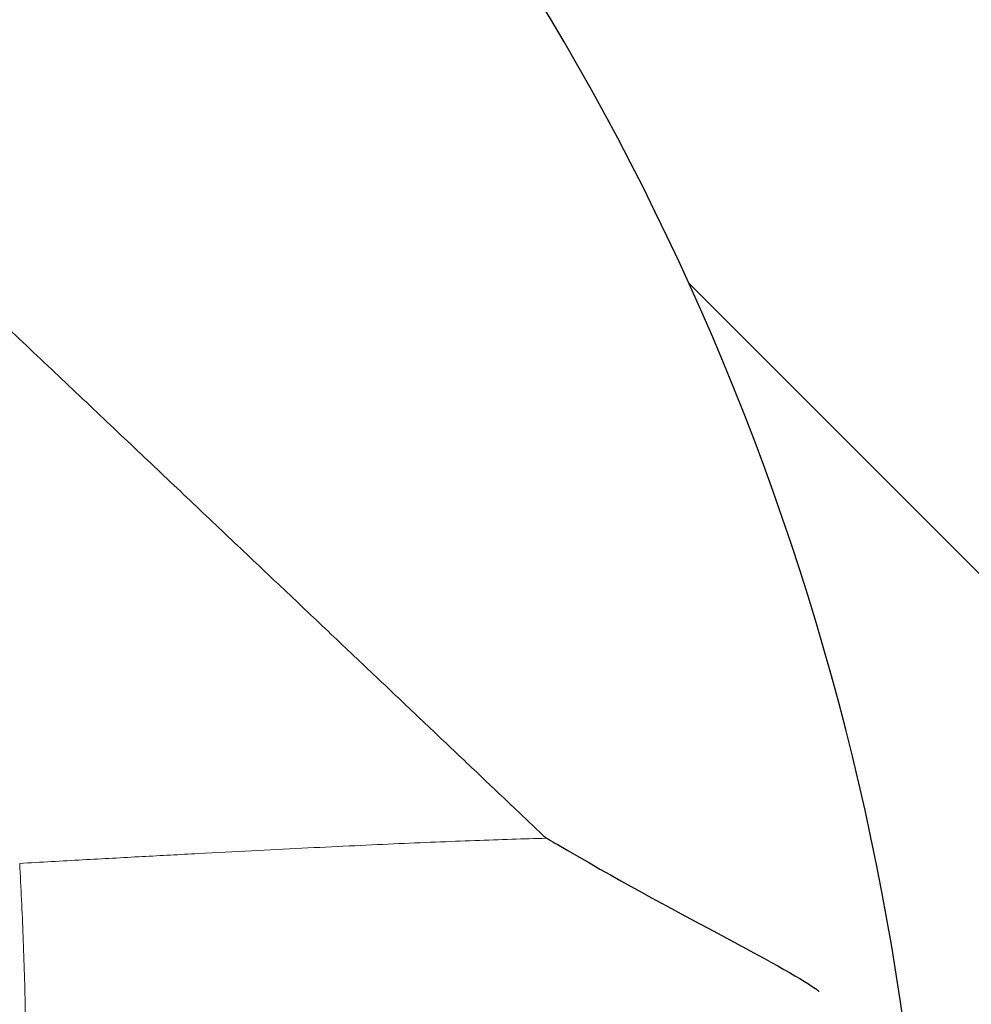
# Model space of a CAD drawing. Units: millimetres. Extents: x 75 to 4186, y 25 to 2945.
# Drawn here: x 2952 to 2956, y 2318 to 2322 of the extents above; entities that cross this region are included whole.
import ezdxf

# ---------------------------------------------------------------- set-up
doc = ezdxf.new("R2010")
doc.units = ezdxf.units.MM
doc.header["$LTSCALE"] = 5
doc.layers.get('0').update_dxf_attribs({"color": 1})
doc.layers.add('Article number', color=7, linetype='Continuous')
doc.layers.add('DIMENSION', color=3, linetype='Continuous')
doc.styles.add('SLDTEXTSTYLE1', font='TXT', dxfattribs={"width": 0.605})
doc.dimstyles.new('SLDDIMSTYLE2', dxfattribs={"dimtxt": 17.5, "dimasz": 17.5, "dimexe": 0, "dimexo": 0.0625, "dimgap": 4.375, "dimtad": 1, "dimdec": 0, "dimrnd": 1e-09, "dimzin": 12, "dimdsep": 46, "dimtxsty": 'SLDTEXTSTYLE1', "dimsah": 1, "dimcen": 0.09, "dimadec": 0, "dimazin": 3, "dimtfac": 1, "dimtdec": 0, "dimtofl": 0, "dimtmove": 0, "dimatfit": 3, "dimfxl": 1, "dimfrac": 2, "dimtolj": 1, "dimtzin": 12, "dimarcsym": 0})

# ---------------------------------------------------------------- blocks, each defined once
blk = doc.blocks.new('_D_11')
at = {"layer": 'DIMENSION', "transparency": 16777216}
for p, q in [((2964.644366448802, 2487.390126773922), (3019.194743994853, 2487.390126773922)), ((3014.194743994854, 1165.890126773924), (3014.194743994853, 2487.390126773922)), ((2599.638332639288, 1165.890126773923), (3019.194743994854, 1165.890126773924))]:
    blk.add_line(p, q, dxfattribs=at)
for points in [[(3014.194743994853, 2487.390126773922), (3011.502436302545, 2469.890126773922), (3016.887051687161, 2469.890126773922)], [(3014.194743994854, 1165.890126773924), (3016.887051687162, 1183.390126773924), (3011.502436302547, 1183.390126773924)]]:
    blk.add_solid(points, dxfattribs=at)
at = {"layer": 'DIMENSION', "transparency": 16777216, "insert": (2991.636057384691, 1799.904016325086), "char_height": 17.5, "attachment_point": 1, "rotation": 90.00000000000007, "style": 'SLDTEXTSTYLE1'}
blk.add_mtext('1322', dxfattribs=at)
blk = doc.blocks.new('1037740-M_001_Sideview')
at = {"linetype": 'Continuous', "lineweight": 0}
h = blk.add_hatch(dxfattribs=at)
h.set_pattern_fill('ANSI37', scale=5, style=0)
h.set_pattern_definition([(45, (0, 0), (-11.22532015133644, 11.22532015133644), []), (135, (0, 0), (-11.22532015133644, -11.22532015133644), [])])
edge = h.paths.add_edge_path(flags=0)
edge.add_spline(control_points=[(2643.78557363836, 1205.124781344733), (2641.263189300914, 1197.828465384825), (2638.740804964128, 1190.53214942469), (2636.218420628034, 1183.235833464314)], knot_values=[0.4797025955980154, 0.4797025955980154, 0.4797025955980154, 0.4797025955980154, 0.5028626440434173, 0.5028626440434173, 0.5028626440434173, 0.5028626440434173], weights=[1, 1, 1, 1], degree=3, periodic=0)
edge.add_spline(control_points=[(2636.218420602404, 1183.235833396368), (2635.821739775631, 1182.088383894932), (2635.280829913782, 1180.98143684059), (2634.619335094673, 1179.963389375603), (2633.70465598061, 1178.555688625048), (2632.534378650401, 1177.286461884546), (2631.205355877256, 1176.26081196704), (2629.876420626124, 1175.235229593106), (2628.352114242152, 1174.424915583597), (2626.758631764678, 1173.896993523619), (2625.165145707424, 1173.369070277657), (2623.458535842079, 1173.108983735714), (2621.780131179205, 1173.138284860784)], knot_values=[0, 0, 0, 0, 0.003642247153897882, 0.003642247153897882, 0.003642247153897882, 0.008713258754072736, 0.008713258754072736, 0.008713258754072736, 0.01378394106257282, 0.01378394106257282, 0.01378394106257282, 0.01885464394533528, 0.01885464394533528, 0.01885464394533528, 0.01885464394533528], weights=[1, 1, 1, 1, 1, 1, 1, 1, 1, 1, 1, 1, 1], degree=3, periodic=0)
edge.add_line((2621.780131179205, 1173.138284860784), (2603.27110306639, 1173.461410345784))
edge.add_spline(control_points=[(2603.271103066109, 1173.461410329744), (2603.103021970598, 1173.46434465949), (2602.932116965563, 1173.438291744331), (2602.772540655317, 1173.385421467541), (2602.709287660717, 1173.364464701921), (2602.647295722748, 1173.339234343748), (2602.587385350993, 1173.310064587023), (2602.436239328777, 1173.236473110807), (2602.29571184564, 1173.135776552843), (2602.177441478808, 1173.016307118539), (2602.117868940767, 1172.956130612703), (2602.063209892622, 1172.890665915059), (2602.01463267779, 1172.821309204191)], knot_values=[0, 0, 0, 0, 0.0005043201211869133, 0.0005043201211869133, 0.0005043201211869133, 0.0007018233735766549, 0.0007018233735766549, 0.0007018233735766549, 0.001206150361347345, 0.001206150361347345, 0.001206150361347345, 0.001457474025563101, 0.001457474025563101, 0.001457474025563101, 0.001457474025563101], weights=[1, 1, 1, 1, 1, 1, 1, 1, 1, 1, 1, 1, 1], degree=3, periodic=0)
edge.add_line((2602.014631890159, 1172.821310030777), (2600.409628613745, 1170.52976211968))
edge.add_spline(control_points=[(2600.409628613745, 1170.52976211968), (2600.334831046913, 1170.42297057003), (2600.245244873501, 1170.325202070437), (2600.145383129375, 1170.241376399306), (2600.016729603614, 1170.133382409868), (2599.867650940691, 1170.046117852374), (2599.710499905008, 1169.986805261558), (2599.553349638062, 1169.927492960883), (2599.38379202126, 1169.894495546512), (2599.215867846112, 1169.890542470068), (2599.204096321621, 1169.890265358473), (2599.192320720629, 1169.890126773923), (2599.180545934869, 1169.890126773923)], knot_values=[0, 0, 0, 0, 0.0003911419176278618, 0.0003911419176278618, 0.0003911419176278618, 0.0008979526559828636, 0.0008979526559828636, 0.0008979526559828636, 0.001404758964043549, 0.001404758964043549, 0.001404758964043549, 0.001440083321322506, 0.001440083321322506, 0.001440083321322506, 0.001440083321322506], weights=[1, 1, 1, 1, 1, 1, 1, 1, 1, 1, 1, 1, 1], degree=3, periodic=0)
edge.add_line((2599.18054593486, 1169.890126773925), (2594.144366448801, 1169.890126773922))
edge.add_line((2594.144366448801, 1169.890126773922), (2594.144366448801, 1165.890126773923))
edge.add_line((2594.144366448801, 1165.890126773923), (2599.638332639288, 1165.890126773922))
edge.add_spline(control_points=[(2599.638334649993, 1165.890126773922), (2602.043780553739, 1165.890126773922), (2604.172140507656, 1166.658066400106), (2606.023414511741, 1168.193945652471)], knot_values=[0, 0, 0, 0, 1, 1, 1, 1], weights=[1, 1, 1, 1], degree=3, periodic=0)
edge.add_spline(control_points=[(2606.023414511741, 1168.193945652471), (2606.277270784087, 1168.404532986913), (2606.542790536255, 1168.603619641593), (2606.818708798018, 1168.789652446643)], knot_values=[0, 0, 0, 0, 1.000000000059946, 1.000000000059946, 1.000000000059946, 1.000000000059946], weights=[1, 1, 1, 1], degree=3, periodic=0)
edge.add_spline(control_points=[(2606.818708798028, 1168.789652446651), (2608.562288681813, 1169.965209940236), (2610.485526229889, 1170.534609820494), (2612.588486501098, 1170.497896920953)], knot_values=[0, 0, 0, 0, 1, 1, 1, 1], weights=[1, 1, 1, 1], degree=3, periodic=0)
edge.add_line((2612.588486496725, 1170.49789695312), (2621.73126444118, 1170.338284860779))
edge.add_spline(control_points=[(2621.73126444118, 1170.338284860781), (2623.170438903034, 1170.313160150491), (2624.623178791081, 1170.46502688368), (2626.02604273285, 1170.787249079691), (2627.967835380389, 1171.23325718672), (2629.859391596626, 1172.020736765479), (2631.54404179314, 1173.084426397352), (2633.228870612157, 1174.148228811632), (2634.753233792375, 1175.517645887088), (2635.990903592713, 1177.079214710852), (2637.228568191944, 1178.640776972377), (2638.21368562433, 1180.437558857555), (2638.864720406004, 1182.320759343392)], knot_values=[0, 0, 0, 0, 0.004318181265817213, 0.004318181265817213, 0.004318181265817213, 0.0103365518564223, 0.0103365518564223, 0.0103365518564223, 0.01635556318681346, 0.01635556318681346, 0.01635556318681346, 0.02237453134968577, 0.02237453134968577, 0.02237453134968577, 0.02237453134968577], weights=[1, 1, 1, 1, 1, 1, 1, 1, 1, 1, 1, 1, 1], degree=3, periodic=0)
edge.add_line((2638.864720406004, 1182.320759343392), (2712.27662582698, 1394.673985079486))
edge.add_spline(control_points=[(2712.27662582698, 1394.673985079486), (2713.375922095152, 1397.853838636581), (2714.891284456565, 1400.917819622217), (2716.751229073678, 1403.721482753027), (2716.785486779553, 1403.773122498653), (2716.819864520286, 1403.824682813982), (2716.854361739388, 1403.876162864626)], knot_values=[0, 0, 0, 0, 0.01009352705292261, 0.01009352705292261, 0.01009352705292261, 0.01027943639550924, 0.01027943639550924, 0.01027943639550924, 0.01027943639550924], weights=[1, 1, 1, 1, 1, 1, 1], degree=3, periodic=0)
edge.add_spline(control_points=[(2716.854363331365, 1403.876165240323), (2731.929821821401, 1426.373203171552), (2753.120229428354, 1459.994450332612), (2772.904825569123, 1494.447632041028), (2779.057947037674, 1505.494859742156)], knot_values=[0, 0, 0, 0, 0.6816912796022669, 1, 1, 1, 1], weights=[1, 1, 1, 1, 1], degree=3, periodic=0)
edge.add_spline(control_points=[(2779.057947037674, 1505.494859742156), (2782.283139909146, 1511.285325640356), (2787.277622283455, 1519.168862644677), (2790.520057954174, 1525.211776924268)], knot_values=[0, 0, 0, 0, 1, 1, 1, 1], weights=[1, 1, 1, 1], degree=3, periodic=0)
edge.add_spline(control_points=[(2790.520057954174, 1525.211776924268), (2818.001041412615, 1576.432046322455), (2842.404391334414, 1629.303639537858), (2866.379700549378, 1690.705516293551), (2869.154454754529, 1697.984685394524), (2871.870337220346, 1705.28575132531)], knot_values=[0, 0, 0, 0, 0.8818227561219001, 0.8818227561219001, 1, 1, 1, 1], weights=[1, 1, 1, 1, 1, 1], degree=3, periodic=0)
edge.add_spline(control_points=[(2871.870337222585, 1705.285751330583), (2873.825745239739, 1710.542102841077), (2878.487482058621, 1725.229474546961), (2878.581797812732, 1725.494859742156)], knot_values=[0, 0, 0, 0, 1, 1, 1, 1], weights=[1, 1, 1, 1], degree=3, periodic=0)
edge.add_spline(control_points=[(2878.581797812732, 1725.494859742157), (2886.71669805014, 1748.384801170574), (2906.46711154602, 1808.720049862774), (2931.949602206859, 1908.232054501586), (2950.129419651224, 2014.368249078519), (2956.885042388442, 2082.485886387704), (2958.890138192194, 2111.664528778541)], knot_values=[0, 0, 0, 0, 0.184193153124406, 0.481215055616213, 0.778236958108021, 1.000000000000012, 1.000000000000012, 1.000000000000012, 1.000000000000012], weights=[1, 1, 1, 1, 1, 1, 1], degree=3, periodic=0)
edge.add_arc((2959.039785280075, 2111.654245340952), 0.15, 90.00000000017292, 176.0689327618244, ccw=False)
edge.add_line((2959.039785280075, 2111.804245340953), (2959.058228869842, 2111.804245340952))
edge.add_arc((2959.058228869841, 2111.954245340953), 0.15, 270.0000000003482, 356.033371046499)
edge.add_arc((2069.044772503148, 2173.669160695934), 892.3005945136509, 356.033371046525, 356.2071844815376)
edge.add_spline(control_points=[(2959.391024129384, 2114.644562564933), (2959.398183709133, 2114.714084764974), (2959.324771470348, 2114.799515077093), (2959.253414606084, 2114.803957840709)], knot_values=[0, 0, 0, 0, 1, 1, 1, 1], weights=[1, 1, 1, 1], degree=3, periodic=0)
edge.add_arc((2959.262735736279, 2114.953667949026), 0.15, 176.1995755527116, 266.43729512639163, ccw=False)
edge.add_spline(control_points=[(2959.113065589684, 2114.963610142843), (2959.260295860994, 2117.180019991154), (2959.402433550602, 2119.396768098594), (2959.539476617351, 2121.61383109399)], knot_values=[1.268785173786024e-05, 1.268785173786024e-05, 1.268785173786024e-05, 1.268785173786024e-05, 1, 1, 1, 1], weights=[1, 1, 1, 1], degree=3, periodic=0)
edge.add_arc((2959.689190873441, 2121.604576823439), 0.15, 90.00000000017292, 176.4628827256948, ccw=False)
edge.add_line((2959.68919087344, 2121.754576823439), (2959.707696058711, 2121.75457682344))
edge.add_arc((2959.707696058711, 2121.90457682344), 0.15, 270.0000000000008, 356.4748612650051)
edge.add_spline(control_points=[(2959.857412246272, 2121.895353853094), (2960.458906496978, 2131.659391106451), (2960.96020646858, 2141.429499920377), (2961.366120851799, 2151.203703798596)], knot_values=[0, 0, 0, 0, 0.9938589867175361, 0.9938589867175361, 0.9938589867175361, 0.9938589867175361], weights=[1, 1, 1, 1], degree=3, periodic=0)
edge.add_arc((2961.216249862314, 2151.209923648119), 0.15, 357.6219213005417, 447.7763452398916)
edge.add_arc((2961.227889968798, 2151.509697742933), 0.15, 177.6464299864843, 267.7763452395369, ccw=False)
edge.add_spline(control_points=[(2961.078016503363, 2151.515857642145), (2961.171068484221, 2153.779859430836), (2961.258796753364, 2156.04381756781), (2961.341201310794, 2158.307732053067)], knot_values=[0, 0, 0, 0, 1, 1, 1, 1], weights=[1, 1, 1, 1], degree=3, periodic=0)
edge.add_spline(control_points=[(2961.34120126012, 2158.307730660948), (2961.342282611971, 2158.337438768169), (2961.343297901215, 2158.367149353572), (2961.344247112848, 2158.396861976375), (2961.376395611974, 2159.403187851778), (2961.332411888826, 2160.414791113303), (2961.213037081208, 2161.414528553239), (2960.947060462107, 2163.642023529535), (2960.293001504332, 2165.854352915932), (2959.304766190908, 2167.868271582769)], knot_values=[-8.918334266334602e-05, -8.918334266334602e-05, -8.918334266334602e-05, -8.918334266334602e-05, 0, 0, 0, 0.003020517777058352, 0.003020517777058352, 0.003020517777058352, 0.00982793766005255, 0.00982793766005255, 0.00982793766005255, 0.00982793766005255], weights=[1, 1, 1, 1, 1, 1, 1, 1, 1, 1], degree=3, periodic=0)
edge.add_line((2959.304766190908, 2167.868271582769), (2943.471396839017, 2200.134997597894))
edge.add_spline(control_points=[(2943.471396839017, 2200.134997597894), (2943.458485501911, 2200.161309532368), (2943.446718096461, 2200.188214138557), (2943.436162070129, 2200.215556245821), (2943.395726872607, 2200.320291064878), (2943.372824076858, 2200.433453658661), (2943.369340278527, 2200.545668856698), (2943.369145235154, 2200.55195131874), (2943.36900923295, 2200.558235891464), (2943.368932307853, 2200.564520909662)], knot_values=[0, 0, 0, 0, 8.792715561417656e-05, 8.792715561417656e-05, 8.792715561417656e-05, 0.0004292576259150151, 0.0004292576259150151, 0.0004292576259150151, 0.000448114092736907, 0.000448114092736907, 0.000448114092736907, 0.000448114092736907], weights=[1, 1, 1, 1, 1, 1, 1, 1, 1, 1], degree=3, periodic=0)
edge.add_line((2943.368932307853, 2200.564520909662), (2942.187786499394, 2297.067783396915))
edge.add_spline(control_points=[(2942.187786499394, 2297.067783396915), (2942.187586703728, 2297.084107320198), (2942.187786795681, 2297.100441030041), (2942.188386415612, 2297.116755160284), (2942.19249759685, 2297.22860992498), (2942.215977108666, 2297.341297449709), (2942.256880885223, 2297.445486082773), (2942.29778468737, 2297.54967478102), (2942.357241029354, 2297.64823827066), (2942.430326611412, 2297.733013877811), (2942.503410911871, 2297.817787998371), (2942.59213986481, 2297.891112960544), (2942.689165681516, 2297.946915804406), (2942.752936903057, 2297.983592800688), (2942.821189601629, 2298.013367931977), (2942.891452954084, 2298.035163162073)], knot_values=[-4.897543779225888e-05, -4.897543779225888e-05, -4.897543779225888e-05, -4.897543779225888e-05, 0, 0, 0, 0.0003357908750512841, 0.0003357908750512841, 0.0003357908750512841, 0.0006715821229398703, 0.0006715821229398703, 0.0006715821229398703, 0.001007367534473567, 0.001007367534473567, 0.001007367534473567, 0.001226270131511106, 0.001226270131511106, 0.001226270131511106, 0.001226270131511106], weights=[1, 1, 1, 1, 1, 1, 1, 1, 1, 1, 1, 1, 1, 1, 1, 1], degree=3, periodic=0)
edge.add_line((2942.891452954084, 2298.035163162073), (2944.222010333347, 2298.447893315457))
edge.add_spline(control_points=[(2944.222010333347, 2298.447893315457), (2945.333671757973, 2298.792723382502), (2946.419212394821, 2299.236644482984), (2947.453956394014, 2299.769564509136), (2949.443985910861, 2300.79448138035), (2951.284503233758, 2302.177115838898), (2952.823103145361, 2303.802964043017), (2953.495530169633, 2304.513521909015), (2954.117344539819, 2305.275586971824), (2954.678545383884, 2306.076901015456), (2955.962733485155, 2307.910536818207), (2956.948041819595, 2309.991183364501), (2957.552883235002, 2312.14653164234), (2958.11459583631, 2314.148190683919), (2958.363288484417, 2316.263450984795), (2958.281152277199, 2318.340808346605)], knot_values=[0.003235146219953165, 0.003235146219953165, 0.003235146219953165, 0.003235146219953165, 0.006715364473460536, 0.006715364473460536, 0.006715364473460536, 0.0134307202940813, 0.0134307202940813, 0.0134307202940813, 0.01633175157820617, 0.01633175157820617, 0.01633175157820617, 0.02304757450908288, 0.02304757450908288, 0.02304757450908288, 0.02928405753747184, 0.02928405753747184, 0.02928405753747184, 0.02928405753747184], weights=[1, 1, 1, 1, 1, 1, 1, 1, 1, 1, 1, 1, 1, 1, 1, 1], degree=3, periodic=0)
edge.add_arc((2944.375535255917, 2316.717905003886), 14, 6.656788253000521, 45.00000000000131)
edge.add_line((2954.275030192529, 2326.617399940498), (2914.131655999169, 2366.760774133859))
edge.add_arc((2914.838762780355, 2367.467880915045), 1, 157.8277167195026, 225.0000000000368, ccw=False)
edge.add_line((2913.912709524155, 2367.845273769616), (2920.904182146076, 2385.001072849427))
edge.add_arc((2919.978128889876, 2385.378465703997), 1, 337.8277167195043, 358.7075691331722)
edge.add_arc((2944.771819713788, 2384.819095229075), 23.8, 136.947864306005, 178.7075691330027, ccw=False)
edge.add_arc((2926.649645736396, 2401.749151647561), 1, 316.9478643060036, 337.8277167195043)
edge.add_line((2927.575698992596, 2401.37175879299), (2953.818790133654, 2465.767519628493))
edge.add_arc((2954.744843389854, 2465.390126773922), 1, 89.9999999999992, 157.8277167195223, ccw=False)
edge.add_line((2954.744843389854, 2466.390126773923), (2959.644366448801, 2466.390126773923))
edge.add_arc((2959.644366448802, 2470.390126773922), 4, 269.9999999999943, 360.0000000000073)
edge.add_line((2963.644366448801, 2470.390126773923), (2963.644366448802, 2480.390126773923))
edge.add_arc((2964.644366448801, 2480.390126773923), 1, 144.9031987724064, 180, ccw=False)
edge.add_arc((2960.144366448802, 2483.552404434091), 4.5, 324.9031987724139, 360.0000000000008)
edge.add_line((2964.644366448802, 2483.552404434091), (2964.644366448801, 2487.390126773922))
edge.add_line((2964.644366448801, 2487.390126773922), (2960.144366448802, 2487.390126773922))
edge.add_arc((2960.144366448802, 2486.890126773922), 0.5, 90, 180)
edge.add_line((2959.644366448802, 2486.890126773922), (2959.644366448801, 2469.890126773922))
edge.add_arc((2959.144366448802, 2469.890126773922), 0.5, 269.9999999999479, 360, ccw=False)
edge.add_line((2959.144366448801, 2469.390126773922), (2936.258580011174, 2469.390126773922))
edge.add_arc((2936.258580011174, 2465.590126773923), 3.8, 90, 135.0000000000049)
edge.add_line((2933.571574242665, 2468.277132542431), (2923.255291985536, 2457.960850285302))
edge.add_spline(control_points=[(2923.255291985536, 2457.960850285302), (2923.255138870095, 2457.960697169861), (2923.254985425644, 2457.960544382724), (2923.254831654304, 2457.960391926003), (2923.24280871096, 2457.948471768952), (2923.228562826187, 2457.938461540436), (2923.213271712762, 2457.931193586046), (2923.203808373192, 2457.926695606176), (2923.193821152892, 2457.92316833378), (2923.183631454765, 2457.920727704603), (2923.167325091671, 2457.916822016226), (2923.150124947835, 2457.915659162958), (2923.133442472476, 2457.917346437363), (2923.116805627876, 2457.91902909665), (2923.100228836165, 2457.923593344458), (2923.085079900935, 2457.93067329516), (2923.069931088708, 2457.937753188377), (2923.055794380748, 2457.94754411598), (2923.043842690181, 2457.959238922196), (2923.04345620326, 2457.959617102138), (2923.043071764791, 2457.959997386931), (2923.0426894088, 2457.960379742922)], knot_values=[0.0008963299048794227, 0.0008963299048794227, 0.0008963299048794227, 0.0008963299048794227, 0.0008969762444868643, 0.0008969762444868643, 0.0008969762444868643, 0.0009482205063481313, 0.0009482205063481313, 0.0009482205063481313, 0.000979654239319709, 0.000979654239319709, 0.000979654239319709, 0.001030396292096884, 0.001030396292096884, 0.001030396292096884, 0.001080999754238801, 0.001080999754238801, 0.001080999754238801, 0.00113160557015484, 0.00113160557015484, 0.00113160557015484, 0.001133220269460987, 0.001133220269460987, 0.001133220269460987, 0.001133220269460987], weights=[1, 1, 1, 1, 1, 1, 1, 1, 1, 1, 1, 1, 1, 1, 1, 1, 1, 1, 1, 1, 1, 1], degree=3, periodic=0)
edge.add_spline(control_points=[(2923.0426894088, 2457.960379742922), (2923.039554759715, 2457.963514392006), (2923.036277145981, 2457.966512281585), (2923.032876048072, 2457.969355621659), (2923.020050485598, 2457.980077875692), (2923.005197057819, 2457.988732563486), (2922.989546899333, 2457.994609154648), (2922.97388607009, 2458.000489752649), (2922.956997841937, 2458.003750851837), (2922.940273746577, 2458.00413509117), (2922.923495952949, 2458.00452056423), (2922.906423442112, 2458.002022225912), (2922.890455960494, 2457.99685671729), (2922.874418662868, 2457.991668623066), (2922.859055770538, 2457.98364811726), (2922.845626955307, 2457.973460960722), (2922.840148167732, 2457.969304729088), (2922.834941323857, 2457.964763692335), (2922.830078640714, 2457.959901009192)], knot_values=[0.0002397657124915146, 0.0002397657124915146, 0.0002397657124915146, 0.0002397657124915146, 0.0002529613683316386, 0.0002529613683316386, 0.0002529613683316386, 0.0003031067232599317, 0.0003031067232599317, 0.0003031067232599317, 0.0003532840599675002, 0.0003532840599675002, 0.0003532840599675002, 0.0004036228722016844, 0.0004036228722016844, 0.0004036228722016844, 0.0004541845802882132, 0.0004541845802882132, 0.0004541845802882132, 0.0004747112139563385, 0.0004747112139563385, 0.0004747112139563385, 0.0004747112139563385], weights=[1, 1, 1, 1, 1, 1, 1, 1, 1, 1, 1, 1, 1, 1, 1, 1, 1, 1, 1], degree=3, periodic=0)
edge.add_line((2922.830078640714, 2457.959901009192), (2918.593517654435, 2453.723340022913))
edge.add_spline(control_points=[(2918.593517654435, 2453.723340022913), (2918.589509906652, 2453.71933227513), (2918.585719063918, 2453.715095304265), (2918.582180140379, 2453.710668103708), (2918.571477724857, 2453.697279360088), (2918.562936802973, 2453.681857235208), (2918.55728092836, 2453.665676653139), (2918.551635572764, 2453.649526164348), (2918.548709429751, 2453.632168476483), (2918.548776922303, 2453.615059888793), (2918.548843876819, 2453.598087687272), (2918.551861322528, 2453.580885481047), (2918.557602166808, 2453.564913542708), (2918.563282218528, 2453.549110738905), (2918.57178790014, 2453.534071888085), (2918.582416497345, 2453.521070945157), (2918.585547921875, 2453.517240574054), (2918.588875262012, 2453.513562390025), (2918.592373658957, 2453.510063993079)], knot_values=[0.0005918112267486854, 0.0005918112267486854, 0.0005918112267486854, 0.0005918112267486854, 0.0006087055210579226, 0.0006087055210579226, 0.0006087055210579226, 0.0006601303899213557, 0.0006601303899213557, 0.0006601303899213557, 0.0007114650937678622, 0.0007114650937678622, 0.0007114650937678622, 0.0007623893663986391, 0.0007623893663986391, 0.0007623893663986391, 0.0008127668583797186, 0.0008127668583797186, 0.0008127668583797186, 0.0008275010822609716, 0.0008275010822609716, 0.0008275010822609716, 0.0008275010822609716], weights=[1, 1, 1, 1, 1, 1, 1, 1, 1, 1, 1, 1, 1, 1, 1, 1, 1, 1, 1], degree=3, periodic=0)
edge.add_spline(control_points=[(2918.592373658957, 2453.510063993079), (2918.59347371783, 2453.508963934206), (2918.594556607447, 2453.507846434045), (2918.59562152498, 2453.506712322191), (2918.607091325028, 2453.494497257834), (2918.616591155042, 2453.48011222605), (2918.623332478233, 2453.464772125919), (2918.630146346462, 2453.449266947193), (2918.634334553617, 2453.432349851364), (2918.635568692159, 2453.415458543847), (2918.636814499584, 2453.398407527615), (2918.635087604916, 2453.380901089613), (2918.630564217868, 2453.364413877589), (2918.626026490562, 2453.34787439702), (2918.618550076474, 2453.331896138294), (2918.608776971502, 2453.317802458654), (2918.603568349331, 2453.31029116593), (2918.597661558545, 2453.303219858311), (2918.59119822878, 2453.296756528546)], knot_values=[0.0006891959615712139, 0.0006891959615712139, 0.0006891959615712139, 0.0006891959615712139, 0.0006938485197347964, 0.0006938485197347964, 0.0006938485197347964, 0.0007445631200090818, 0.0007445631200090818, 0.0007445631200090818, 0.0007958323603439065, 0.0007958323603439065, 0.0007958323603439065, 0.0008475897239713299, 0.0008475897239713299, 0.0008475897239713299, 0.0008995061836224097, 0.0008995061836224097, 0.0008995061836224097, 0.0009270866847576303, 0.0009270866847576303, 0.0009270866847576303, 0.0009270866847576303], weights=[1, 1, 1, 1, 1, 1, 1, 1, 1, 1, 1, 1, 1, 1, 1, 1, 1, 1, 1], degree=3, periodic=0)
edge.add_line((2918.59119822878, 2453.296756528546), (2903.06782258409, 2437.773380883856))
edge.add_spline(control_points=[(2903.06782258409, 2437.773380883856), (2903.06233806429, 2437.767896364056), (2903.056419470126, 2437.762814452916), (2903.050168232468, 2437.758222945253), (2903.036511420306, 2437.748192074388), (2903.020959006033, 2437.740351648367), (2903.004767378884, 2437.735355840227), (2902.988745886975, 2437.730412526072), (2902.971666288858, 2437.728122427495), (2902.954909450225, 2437.72869941698), (2902.938279354083, 2437.729272042332), (2902.921518721819, 2437.732686328587), (2902.905999481456, 2437.738689758944), (2902.8905025543, 2437.744684557706), (2902.875822182652, 2437.753426593259), (2902.863177116183, 2437.76420595583), (2902.860186128207, 2437.766755641426), (2902.857294229641, 2437.769426343596), (2902.854515119557, 2437.772205453679)], knot_values=[9.009266674624457e-06, 9.009266674624457e-06, 9.009266674624457e-06, 9.009266674624457e-06, 3.226801669094249e-05, 3.226801669094249e-05, 3.226801669094249e-05, 8.353282593460264e-05, 8.353282593460264e-05, 8.353282593460264e-05, 0.0001342525367565544, 0.0001342525367565544, 0.0001342525367565544, 0.0001845879964502219, 0.0001845879964502219, 0.0001845879964502219, 0.0002348565567009291, 0.0002348565567009291, 0.0002348565567009291, 0.0002466488108849865, 0.0002466488108849865, 0.0002466488108849865, 0.0002466488108849865], weights=[1, 1, 1, 1, 1, 1, 1, 1, 1, 1, 1, 1, 1, 1, 1, 1, 1, 1, 1], degree=3, periodic=0)
edge.add_spline(control_points=[(2902.854515119557, 2437.772205453679), (2902.84655403593, 2437.780166537307), (2902.837623918366, 2437.787260423224), (2902.828069416815, 2437.793216026063), (2902.81397170714, 2437.802003544627), (2902.798167717173, 2437.808479366846), (2902.781961878831, 2437.812131312116), (2902.76568306509, 2437.815799702211), (2902.748556308859, 2437.816721066191), (2902.731974622442, 2437.814849024979), (2902.715235733705, 2437.812959235921), (2902.698596835556, 2437.808173379439), (2902.683401352023, 2437.80090296136), (2902.668050265711, 2437.793558093709), (2902.653752295752, 2437.783477157155), (2902.641671147597, 2437.771491799797), (2902.641526843115, 2437.771348639497), (2902.641382823253, 2437.771205191731), (2902.641239089724, 2437.771061458201)], knot_values=[0.0002717299842505781, 0.0002717299842505781, 0.0002717299842505781, 0.0002717299842505781, 0.0003054473993824979, 0.0003054473993824979, 0.0003054473993824979, 0.000355264943318406, 0.000355264943318406, 0.000355264943318406, 0.0004053040305444745, 0.0004053040305444745, 0.0004053040305444745, 0.0004558212102393669, 0.0004558212102393669, 0.0004558212102393669, 0.0005068642587863981, 0.0005068642587863981, 0.0005068642587863981, 0.0005074656190286629, 0.0005074656190286629, 0.0005074656190286629, 0.0005074656190286629], weights=[1, 1, 1, 1, 1, 1, 1, 1, 1, 1, 1, 1, 1, 1, 1, 1, 1, 1, 1], degree=3, periodic=0)
edge.add_line((2902.641239089724, 2437.771061458201), (2898.404678103443, 2433.534500471921))
edge.add_spline(control_points=[(2898.404678103443, 2433.534500471921), (2898.392873368749, 2433.522695737227), (2898.382916400137, 2433.508726054414), (2898.375612485449, 2433.493714180694), (2898.368203676834, 2433.478486716506), (2898.363323794545, 2433.461766624047), (2898.361389397503, 2433.444943300393), (2898.359460275796, 2433.428165855966), (2898.360408128004, 2433.41082005386), (2898.364166046984, 2433.39435547986), (2898.367907846028, 2433.377961532156), (2898.37454008642, 2433.361986781109), (2898.38351710447, 2433.347767929949), (2898.389412188593, 2433.338430606212), (2898.396391116664, 2433.329697956885), (2898.404199369713, 2433.321889703835)], knot_values=[0.0005564106842422662, 0.0005564106842422662, 0.0005564106842422662, 0.0005564106842422662, 0.0006064935789818288, 0.0006064935789818288, 0.0006064935789818288, 0.0006572987494612703, 0.0006572987494612703, 0.0006572987494612703, 0.0007079656477067899, 0.0007079656477067899, 0.0007079656477067899, 0.0007584127953765029, 0.0007584127953765029, 0.0007584127953765029, 0.0007914826281009642, 0.0007914826281009642, 0.0007914826281009642, 0.0007914826281009642], weights=[1, 1, 1, 1, 1, 1, 1, 1, 1, 1, 1, 1, 1, 1, 1, 1], degree=3, periodic=0)
edge.add_spline(control_points=[(2898.404199369713, 2433.321889703835), (2898.409435489527, 2433.316653584021), (2898.41429438114, 2433.311011401613), (2898.418695869771, 2433.305056504532), (2898.428681758077, 2433.291546316931), (2898.436461201805, 2433.276115848826), (2898.441391770037, 2433.260055567659), (2898.44634375018, 2433.243925541727), (2898.448560477888, 2433.226711341566), (2898.447868567794, 2433.209852483231), (2898.44717454595, 2433.192942170688), (2898.443535829491, 2433.175918638223), (2898.437266487183, 2433.160198088499), (2898.430994510833, 2433.144470933843), (2898.42191680684, 2433.129611579747), (2898.41079042874, 2433.116848947132), (2898.408524110072, 2433.114249341736), (2898.406167489724, 2433.11172578949), (2898.403728827333, 2433.109287127099)], knot_values=[0.0006702461453755945, 0.0006702461453755945, 0.0006702461453755945, 0.0006702461453755945, 0.0006925568879810157, 0.0006925568879810157, 0.0006925568879810157, 0.0007434053588066218, 0.0007434053588066218, 0.0007434053588066218, 0.000794477450097113, 0.000794477450097113, 0.000794477450097113, 0.0008457055811271231, 0.0008457055811271231, 0.0008457055811271231, 0.0008969527281001024, 0.0008969527281001024, 0.0008969527281001024, 0.0009072968720993783, 0.0009072968720993783, 0.0009072968720993783, 0.0009072968720993783], weights=[1, 1, 1, 1, 1, 1, 1, 1, 1, 1, 1, 1, 1, 1, 1, 1, 1, 1, 1], degree=3, periodic=0)
edge.add_line((2898.403728827333, 2433.109287127099), (2887.942678321548, 2422.648236621314))
edge.add_arc((2904.771819713788, 2405.819095229075), 23.8, 135.0000000000016, 224.9999999999993)
edge.add_line((2887.942678321548, 2388.989953836835), (2952.295131205207, 2324.637500953176))
edge.add_arc((2944.375535255919, 2316.717905003889), 11.1999999999983, 7.196291484060794, 44.99999999999591, ccw=False)
edge.add_spline(control_points=[(2955.487310889334, 2318.120918008825), (2955.813786447678, 2308.279066057411), (2947.309539978459, 2302.337349749141), (2943.392476750063, 2301.122302019736)], knot_values=[0, 0, 0, 0, 1, 1, 1, 1], weights=[1, 1, 1, 1], degree=3, periodic=0)
edge.add_spline(control_points=[(2943.392476750063, 2301.122302019736), (2942.568616246369, 2300.866729804671), (2941.744755542888, 2300.611173629638), (2940.920894839408, 2300.355617454608)], knot_values=[0, 0, 0, 0, 1, 1, 1, 1], weights=[1, 1, 1, 1], degree=3, periodic=0)
edge.add_spline(control_points=[(2940.920894839408, 2300.355617454608), (2937.178673037936, 2299.194804849195), (2933.436451236465, 2298.033992243781), (2927.529686225862, 2296.201752562311), (2925.365143016731, 2295.530325486254), (2923.2005998076, 2294.858898410197)], knot_values=[0, 0, 0, 0, 0.633548447374219, 0.633548447374219, 1, 1, 1, 1], weights=[1, 1, 1, 1, 1, 1], degree=3, periodic=0)
edge.add_spline(control_points=[(2923.200599807633, 2294.858898410207), (2922.913661711938, 2294.769892098949), (2922.628426421228, 2294.675198526256), (2922.34522775177, 2294.574928352112), (2919.938576339438, 2293.722822102177), (2917.645820373414, 2292.443511571115), (2915.656886710792, 2290.84282454132), (2913.669296225594, 2289.243218496136), (2911.930333598778, 2287.278577046094), (2910.584022503159, 2285.111389497575), (2909.237907201939, 2282.944517123748), (2908.247235257613, 2280.515421249478), (2907.694117980921, 2278.025155487183), (2907.140967956205, 2275.534742285481), (2907.010179896743, 2272.914473600499), (2907.312600431486, 2270.381357992158), (2907.615019843052, 2267.848251791694), (2908.358980273938, 2265.33243836271), (2909.482798427821, 2263.042216259872)], knot_values=[0, 0, 0, 0, 0.0009012770649717988, 0.0009012770649717988, 0.0009012770649717988, 0.008669170290487608, 0.008669170290487608, 0.008669170290487608, 0.01643171881577507, 0.01643171881577507, 0.01643171881577507, 0.02419315446115786, 0.02419315446115786, 0.02419315446115786, 0.03195508606782913, 0.03195508606782913, 0.03195508606782913, 0.03971697497622025, 0.03971697497622025, 0.03971697497622025, 0.03971697497622025], weights=[1, 1, 1, 1, 1, 1, 1, 1, 1, 1, 1, 1, 1, 1, 1, 1, 1, 1, 1], degree=3, periodic=0)
edge.add_line((2909.482798427821, 2263.042216259872), (2926.561250073291, 2228.23814470614))
edge.add_line((2926.561250073291, 2228.23814470614), (2926.916951800981, 2228.194470025715))
edge.add_spline(control_points=[(2926.916951800981, 2228.194470025715), (2929.080204922736, 2223.785989795494), (2931.243458044492, 2219.377509565274), (2933.406711166248, 2214.969029335053), (2935.62749777801, 2210.443301959448), (2937.848284389772, 2205.917574583844), (2940.069071001534, 2201.391847208239)], knot_values=[0.152981034659676, 0.152981034659676, 0.152981034659676, 0.152981034659676, 0.1677129475728478, 0.1677129475728478, 0.1677129475728478, 0.1828366677857953, 0.1828366677857953, 0.1828366677857953, 0.1828366677857953], weights=[1, 1, 1, 1, 1, 1, 1], degree=3, periodic=0)
edge.add_line((2940.069071001534, 2201.391847208239), (2939.713369274825, 2201.435521888566))
edge.add_line((2939.713369274825, 2201.435521888566), (2956.791820920495, 2166.631450334809))
edge.add_spline(control_points=[(2956.791820920495, 2166.631450334809), (2957.641646696496, 2164.899595613441), (2958.204087571021, 2162.99711712232), (2958.43282213194, 2161.081600187882), (2958.535264232904, 2160.223708059958), (2958.573154890532, 2159.355661372073), (2958.545861770615, 2158.492105715031), (2958.544992232611, 2158.464593489823), (2958.544056823157, 2158.437083267588), (2958.543055558368, 2158.409575521386)], knot_values=[0, 0, 0, 0, 0.005787376057360668, 0.005787376057360668, 0.005787376057360668, 0.00834981169373003, 0.00834981169373003, 0.00834981169373003, 0.008432389582357978, 0.008432389582357978, 0.008432389582357978, 0.008432389582357978], weights=[1, 1, 1, 1, 1, 1, 1, 1, 1, 1], degree=3, periodic=0)
edge.add_spline(control_points=[(2958.543054326824, 2158.40958221805), (2958.33817975011, 2152.781027968678), (2958.100353421088, 2147.152726024678), (2957.829593802829, 2141.524676244686)], knot_values=[0, 0, 0, 0, 0.999999999999529, 0.999999999999529, 0.999999999999529, 0.999999999999529], weights=[1, 1, 1, 1], degree=3, periodic=0)
edge.add_spline(control_points=[(2957.829593802829, 2141.52467624469), (2954.072072178926, 2063.420271737575), (2943.97091673669, 1985.621702374132), (2911.344833348191, 1832.673382209688), (2888.82033740723, 1757.524836310461), (2831.938139255882, 1611.846893675116), (2797.580986398495, 1541.318562918418), (2743.992100953944, 1450.763524057582), (2729.573677494428, 1427.889146511472), (2714.526699695814, 1405.435952715053)], knot_values=[0, 0, 0, 0, 0.298894667458703, 0.298894667458703, 0.597789334917405, 0.597789334917405, 0.896684002376108, 0.896684002376108, 1, 1, 1, 1], weights=[1, 1, 1, 1, 1, 1, 1, 1, 1, 1], degree=3, periodic=0)
edge.add_spline(control_points=[(2714.526699695814, 1405.435952715053), (2712.470707808634, 1402.36429612353), (2710.837853572906, 1399.081908710713), (2709.629982994334, 1395.588032401296)], knot_values=[0, 0, 0, 0, 1, 1, 1, 1], weights=[1, 1, 1, 1], degree=3, periodic=0)
edge.add_spline(control_points=[(2709.629982994334, 1395.588032401296), (2704.483472677739, 1380.701136621719), (2699.336883766733, 1365.813976837823), (2694.190294857744, 1350.926817053231), (2687.101630453564, 1330.421958104798), (2680.012966053207, 1309.917099155043), (2672.924301657201, 1289.412240203784), (2666.929506242643, 1272.07153572828), (2660.934710831198, 1254.7308312517), (2654.93991542323, 1237.390126773919)], knot_values=[0.278178782705357, 0.278178782705357, 0.278178782705357, 0.278178782705357, 0.3254337732846722, 0.3254337732846722, 0.3254337732846722, 0.3905205279416065, 0.3905205279416065, 0.3905205279416065, 0.4455635877577398, 0.4455635877577398, 0.4455635877577398, 0.4455635877577398], weights=[1, 1, 1, 1, 1, 1, 1, 1, 1, 1], degree=3, periodic=0)
edge.add_line((2654.93991542323, 1237.39012677392), (2654.764965216102, 1237.39012677392))
edge.add_spline(control_points=[(2654.764965204733, 1237.390126773923), (2654.742579684038, 1237.390126773923), (2654.719885452907, 1237.386261903149), (2654.698761824239, 1237.378852190016), (2654.677638189426, 1237.371442474727), (2654.657502537102, 1237.360283538559), (2654.640022367192, 1237.346299422989), (2654.622542345508, 1237.332315426), (2654.60723563287, 1237.315120586884), (2654.595369884288, 1237.296138823519), (2654.587406343409, 1237.283399463042), (2654.580846454995, 1237.269671264062), (2654.575937740562, 1237.255472186229)], knot_values=[0, 0, 0, 0, 6.71565620854727e-05, 6.71565620854727e-05, 6.71565620854727e-05, 0.0001343131593657066, 0.0001343131593657066, 0.0001343131593657066, 0.0002014691949208821, 0.0002014691949208821, 0.0002014691949208821, 0.0002461851105229723, 0.0002461851105229723, 0.0002461851105229723, 0.0002461851105229723], weights=[1, 1, 1, 1, 1, 1, 1, 1, 1, 1, 1, 1, 1], degree=3, periodic=0)
edge.add_spline(control_points=[(2654.575937752158, 1237.255472186381), (2654.161089871892, 1236.055472182255), (2653.746241991647, 1234.855472178122), (2653.331394111422, 1233.655472173983)], knot_values=[0.1676309928412124, 0.1676309928412124, 0.1676309928412124, 0.1676309928412124, 0.1714400463933392, 0.1714400463933392, 0.1714400463933392, 0.1714400463933392], weights=[1, 1, 1, 1], degree=3, periodic=0)
edge.add_spline(control_points=[(2653.331394111423, 1233.655472173984), (2653.324080404155, 1233.634316349959), (2653.320318404797, 1233.61160605523), (2653.320419670942, 1233.589221932524), (2653.320520937094, 1233.566837808057), (2653.324488262695, 1233.544162478577), (2653.331993089553, 1233.523073693481), (2653.339497915316, 1233.501984911458), (2653.350747224696, 1233.481901027182), (2653.364809426113, 1233.46448512559), (2653.37887179277, 1233.44706901935), (2653.396134959425, 1233.431840609724), (2653.415169362694, 1233.420060864193), (2653.434204131732, 1233.408280892301), (2653.45553519281, 1233.399624815248), (2653.477396155502, 1233.39480937339), (2653.483328351831, 1233.393502653878), (2653.489326347366, 1233.392465391083), (2653.495352855683, 1233.39170403263), (2653.503659591804, 1233.390654601778), (2653.512048813359, 1233.39012677394), (2653.520421576947, 1233.390126773922)], knot_values=[1.777223989483337e-15, 1.777223989483337e-15, 1.777223989483337e-15, 1.777223989483337e-15, 6.715305530857455e-05, 6.715305530857455e-05, 6.715305530857455e-05, 0.0001343061166449743, 0.0001343061166449743, 0.0001343061166449743, 0.0002014591520312668, 0.0002014591520312668, 0.0002014591520312668, 0.0002686129739485816, 0.0002686129739485816, 0.0002686129739485816, 0.0003357681002565184, 0.0003357681002565184, 0.0003357681002565184, 0.0003537513617226553, 0.0003537513617226553, 0.0003537513617226553, 0.0003788696524856559, 0.0003788696524856559, 0.0003788696524856559, 0.0003788696524856559], weights=[1, 1, 1, 1, 1, 1, 1, 1, 1, 1, 1, 1, 1, 1, 1, 1, 1, 1, 1, 1, 1, 1], degree=3, periodic=0)
edge.add_line((2653.520421577373, 1233.390126773922), (2653.557089156778, 1233.390126773921))
edge.add_spline(control_points=[(2653.557089156778, 1233.390126773921), (2652.924162265428, 1231.559305631057), (2652.291235374116, 1229.728484488178), (2651.658308482844, 1227.897663345287), (2649.54109983351, 1221.773369350884), (2647.423891184619, 1215.649075356328), (2645.306682536189, 1209.524781361612)], knot_values=[0.4497958694689653, 0.4497958694689653, 0.4497958694689653, 0.4497958694689653, 0.4556072825985397, 0.4556072825985397, 0.4556072825985397, 0.4750470856981662, 0.4750470856981662, 0.4750470856981662, 0.4750470856981662], weights=[1, 1, 1, 1, 1, 1, 1], degree=3, periodic=0)
edge.add_spline(control_points=[(2645.306682524658, 1209.524781361443), (2645.30177380701, 1209.510582274341), (2645.295213913614, 1209.49685406654), (2645.287250366238, 1209.484114698555), (2645.275384618346, 1209.46513294059), (2645.260077908635, 1209.447938106096), (2645.242597890553, 1209.43395411252), (2645.22511772528, 1209.41997000119), (2645.204982078756, 1209.408811068028), (2645.183858449886, 1209.401401354731), (2645.16273482714, 1209.393991643581), (2645.140040602314, 1209.390126773925), (2645.117655087863, 1209.390126773925)], knot_values=[0, 0, 0, 0, 4.507090249070526e-05, 4.507090249070526e-05, 4.507090249070526e-05, 0.0001127600105169426, 0.0001127600105169426, 0.0001127600105169426, 0.0001804496809318121, 0.0001804496809318121, 0.0001804496809318121, 0.0002481393160563322, 0.0002481393160563322, 0.0002481393160563322, 0.0002481393160563322], weights=[1, 1, 1, 1, 1, 1, 1, 1, 1, 1, 1, 1, 1], degree=3, periodic=0)
edge.add_line((2645.117655087864, 1209.390126773925), (2645.085181362556, 1209.39012677392))
edge.add_spline(control_points=[(2645.085181362537, 1209.39012677392), (2645.076799880902, 1209.390126773919), (2645.068401889926, 1209.389597841906), (2645.060086642255, 1209.38854622859), (2645.053471625595, 1209.387709640208), (2645.046890292722, 1209.386540390462), (2645.040391923053, 1209.385047233681), (2645.01857540701, 1209.380034364216), (2644.997323490511, 1209.371185811281), (2644.9783960111, 1209.359234252569), (2644.959468790931, 1209.347282857552), (2644.942343929719, 1209.331898914797), (2644.928439553202, 1209.314356286151), (2644.914535169182, 1209.296813648035), (2644.903467784256, 1209.276628473761), (2644.896153954071, 1209.255472294166)], knot_values=[-2.514444490475708e-05, -2.514444490475708e-05, -2.514444490475708e-05, -2.514444490475708e-05, 0, 0, 0, 2.000312300206107e-05, 2.000312300206107e-05, 2.000312300206107e-05, 8.803981471624145e-05, 8.803981471624145e-05, 8.803981471624145e-05, 0.0001560755713482681, 0.0001560755713482681, 0.0001560755713482681, 0.0002241113907816904, 0.0002241113907816904, 0.0002241113907816904, 0.0002241113907816904], weights=[1, 1, 1, 1, 1, 1, 1, 1, 1, 1, 1, 1, 1, 1, 1, 1], degree=3, periodic=0)
edge.add_spline(control_points=[(2644.896153954074, 1209.255472294174), (2644.473627943056, 1208.033262323887), (2644.051101932061, 1206.811052353592), (2643.628575921088, 1205.588842383289)], knot_values=[0.1972569646960102, 0.1972569646960102, 0.1972569646960102, 0.1972569646960102, 0.2011365173729434, 0.2011365173729434, 0.2011365173729434, 0.2011365173729434], weights=[1, 1, 1, 1], degree=3, periodic=0)
edge.add_spline(control_points=[(2643.628575909567, 1205.588842383259), (2643.621262201196, 1205.567686556022), (2643.617500203157, 1205.54497625731), (2643.617601470639, 1205.522592131214), (2643.617702738127, 1205.500208003773), (2643.621670064545, 1205.477532671864), (2643.629174890663, 1205.456443883342), (2643.636679718793, 1205.435355089166), (2643.647929032139, 1205.415271192551), (2643.661991240338, 1205.3978552807), (2643.674758241818, 1205.382043470118), (2643.690137264219, 1205.368042645599), (2643.707074770759, 1205.356811859655)], knot_values=[0, 0, 0, 0, 6.715306549901891e-05, 6.715306549901891e-05, 6.715306549901891e-05, 0.000134306134958253, 0.000134306134958253, 0.000134306134958253, 0.0002014592071736231, 0.0002014592071736231, 0.0002014592071736231, 0.0002622723252958004, 0.0002622723252958004, 0.0002622723252958004, 0.0002622723252958004], weights=[1, 1, 1, 1, 1, 1, 1, 1, 1, 1, 1, 1, 1], degree=3, periodic=0)
edge.add_spline(control_points=[(2643.707074770754, 1205.356811859651), (2643.724012275788, 1205.345581074707), (2643.739391297871, 1205.331580252988), (2643.752158299601, 1205.31576844493), (2643.766220506503, 1205.298352537803), (2643.777469819564, 1205.278268646221), (2643.784974647533, 1205.257179856754), (2643.792479475756, 1205.236091066573), (2643.796446802264, 1205.213415731912), (2643.796548068849, 1205.191031602198), (2643.796649335427, 1205.168647474108), (2643.792887335888, 1205.145937173722), (2643.785573626849, 1205.12478134461)], knot_values=[0.0001172472109878643, 0.0001172472109878643, 0.0001172472109878643, 0.0001172472109878643, 0.0001787222896519133, 0.0001787222896519133, 0.0001787222896519133, 0.0002464422939380002, 0.0002464422939380002, 0.0002464422939380002, 0.0003141623163932356, 0.0003141623163932356, 0.0003141623163932356, 0.0003818823334130645, 0.0003818823334130645, 0.0003818823334130645, 0.0003818823334130645], weights=[1, 1, 1, 1, 1, 1, 1, 1, 1, 1, 1, 1, 1], degree=3, periodic=0)
at = {"color": 7, "linetype": 'Continuous', "lineweight": 30}
for centre, radius, start, end in [((2944.375535255917, 2316.717905003887), 13.99999999999979, 6.656788252999299, 45), ((2944.375535255919, 2316.717905003889), 11.19999999999836, 7.196291484058988, 44.99999999999343)]:
    blk.add_arc(centre, radius, start, end, dxfattribs=at)
at = {"color": 7, "linetype": 'Continuous', "lineweight": 0}
for points, knots in [([(2953.978766602613, 2319.033313986298), (2953.927018391897, 2319.08242959785), (2953.823385997363, 2319.180789876663), (2953.65847042951, 2319.337312155057), (2953.486349023521, 2319.5006526449), (2953.306332727955, 2319.67145329635), (2953.118582511217, 2319.849549550514), (2952.923032429808, 2320.034993918896), (2952.719679390081, 2320.227780606021), (2952.50850513742, 2320.427919676258), (2952.289497620755, 2320.635416775845), (2952.062643980548, 2320.85027980715), (2951.827937329652, 2321.072512562755), (2951.585356748094, 2321.302133561192), (2951.3349409548, 2321.539106813065), (2951.076512757121, 2321.783600889052), (2950.810711637461, 2322.035018222471), (2950.62723722278, 2322.208524384429), (2950.535375271888, 2322.295395431584)], [0, 0, 0, 0, 0.06126221629336503, 0.1226854045957074, 0.1842704351564908, 0.2460181784644, 0.307929505274107, 0.3700052866336924, 0.4322463939127977, 0.494653698831596, 0.5572280734906818, 0.6199703904019693, 0.6828815225207086, 0.745962343278729, 0.8092137266190345, 0.872636547031864, 0.9362316795923634, 1, 1, 1, 1]), ([(2951.783618004458, 2318.928701430072), (2951.871650782738, 2318.933591451012), (2952.046254943592, 2318.94329031568), (2952.293831259112, 2318.956836186478), (2952.528675573529, 2318.969462088408), (2952.750403960884, 2318.981089952554), (2952.9597107505, 2318.991716448063), (2953.157002349326, 2319.001320563223), (2953.342733772949, 2319.009884531654), (2953.517394144984, 2319.017399822947), (2953.681244505317, 2319.023823848023), (2953.835350903923, 2319.029242427942), (2953.931277880191, 2319.031960552132), (2953.978767113703, 2319.033306176058)], [0, 0, 0, 0, 0.0991479964000304, 0.196650077961668, 0.2925055645596602, 0.3867138060386721, 0.4792741815302168, 0.5701860987727534, 0.6594489934362043, 0.7470623284522162, 0.8330255933514406, 0.9173383036090799, 1, 1, 1, 1]), ([(2951.783622309023, 2318.928699978391), (2951.788755845302, 2318.827136922175), (2951.799250130987, 2318.619515573247), (2951.808056737206, 2318.300975796043), (2951.811393465347, 2317.968661959864), (2951.807928473448, 2317.622487323621), (2951.796975284591, 2317.262440600392), (2951.777607042875, 2316.888541885697), (2951.748909863396, 2316.500862901603), (2951.709912511287, 2316.09952936203), (2951.659608977666, 2315.684728811914), (2951.596955667051, 2315.256717235297), (2951.520876879192, 2314.815826246278), (2951.430269156439, 2314.362470236441), (2951.324007273445, 2313.897153517787), (2951.200951183745, 2313.420477284613), (2951.059954199961, 2312.933146250313), (2950.899872391316, 2312.435974777521), (2950.719575236159, 2311.929892303317), (2950.517957516321, 2311.415947841194), (2950.293952411281, 2310.895313326538), (2950.046545707829, 2310.369285562101), (2949.774790995687, 2309.839286516441), (2949.477825669585, 2309.306861733032), (2949.154887505665, 2308.773676622412), (2948.805331526648, 2308.241510435552), (2948.428646818225, 2307.712247754675), (2948.024472911423, 2307.187867388812), (2947.592615305842, 2306.670428623788), (2947.133059677949, 2306.162054855416), (2946.645984307992, 2305.664914704144), (2946.131770242295, 2305.181200860561), (2945.591008798664, 2304.713106780643), (2945.024505797931, 2304.262802304337), (2944.433282981579, 2303.832406088385), (2943.81857331362, 2303.423965231877), (2943.181821530708, 2303.039405533631), (2942.524646377125, 2302.680593497827), (2941.848928722115, 2302.348981140733), (2941.156408214764, 2302.046827248145), (2940.450108128071, 2301.772510832769), (2939.9694008784, 2301.616197316012), (2939.728890543764, 2301.537989599675)], [0, 0, 0, 0, 0.01337874519319902, 0.02734964097653507, 0.04192040305028179, 0.05709862280416896, 0.07289170030150248, 0.0893067711009622, 0.1063506267165676, 0.1240296285809773, 0.1423496154585323, 0.1613158043538366, 0.180932685080785, 0.2012039087966789, 0.2221321709671832, 0.243719089410131, 0.2659650782688258, 0.2888692189864069, 0.3124291295888982, 0.3366408338311939, 0.3614986320110519, 0.3869949755036118, 0.4131203473033463, 0.4398631510707552, 0.4672096113552945, 0.4951436877904584, 0.5236470061186442, 0.5526988088884115, 0.5822759285637243, 0.612352785583574, 0.6429014136045732, 0.6738915137462644, 0.7052905391420508, 0.737063810485821, 0.7691746625707442, 0.8015846210622557, 0.8342536079587379, 0.8671401734001863, 0.9002017507218733, 0.9333949309493648, 0.9666757523277548, 1, 1, 1, 1])]:
    blk.add_open_spline(points, degree=3, knots=knots, dxfattribs=at)
at = {"color": 7, "linetype": 'Continuous', "lineweight": 30}
blk.add_open_spline([(2953.97287237221, 2319.039591348112), (2953.973492295919, 2319.039088805972), (2953.978662860087, 2319.034897279905), (2953.995975959745, 2319.025006519862), (2954.492423625313, 2318.731127034412), (2954.987554198756, 2318.492308079004), (2955.112165557935, 2318.398496909616), (2955.117140783636, 2318.394751410457)], degree=3, knots=[0, 0, 0, 0, 0.001168869162840422, 0.009749123833493856, 0.03302715560504813, 0.9613926998314827, 1, 1, 1, 1], dxfattribs=at)

msp = doc.modelspace()

# ---------------------------------------------------------------- block references
at = {"layer": 'Article number'}
msp.add_blockref('1037740-M_001_Sideview', (0, 0), dxfattribs=at)

# ---------------------------------------------------------------- dimensions: what is measured, and where the dimension line sits
at = {"layer": 'DIMENSION'}
dim = msp.add_linear_dim(base=(3014.194743994853, 2487.390126773922), p1=(2599.638332639288, 1165.890126773923), p2=(2964.644366448802, 2487.390126773922), angle=90.0000000000002, dimstyle='SLDDIMSTYLE2', dxfattribs=at)
dim.commit()
dim.dimension.update_dxf_attribs({"geometry": '_D_11', "text_midpoint": (3014.194743994854, 1826.640126773923), "dimtype": 160})

doc.saveas('drawing.dxf')
